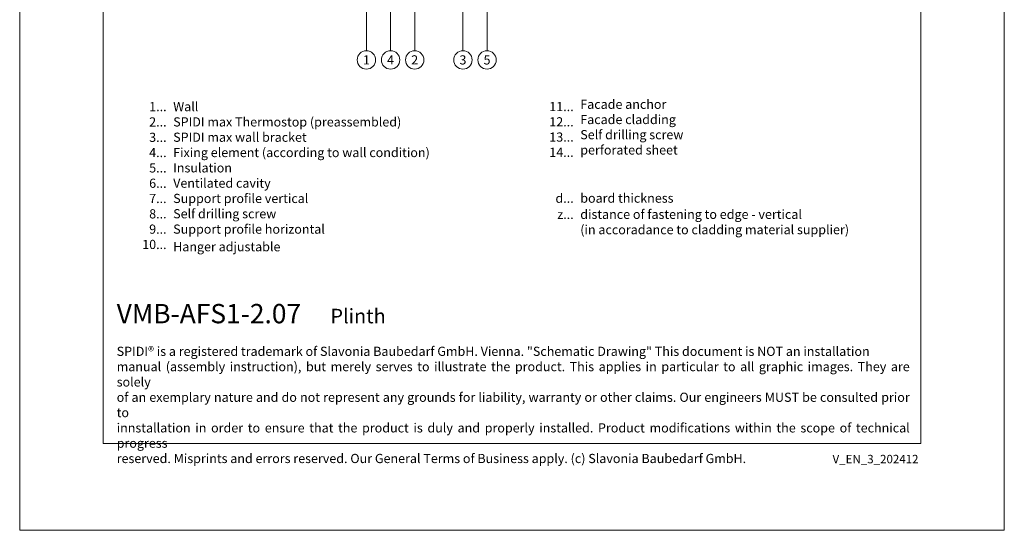
# Model space of a CAD drawing. Units: millimetres. Extents: x -1685 to 12342, y 4 to 6486.
# Drawn here: x 9440 to 9971, y 4 to 280 of the extents above; entities that cross this region are included whole.
import ezdxf

# ---------------------------------------------------------------- set-up
doc = ezdxf.new("R2010")
doc.units = ezdxf.units.MM
doc.layers.get('Defpoints').update_dxf_attribs({"lineweight": 5})
doc.layers.add('Blattrahmen_innen', color=252, linetype='Continuous', lineweight=5, true_color=0x696969)
doc.layers.add('Legende', color=251, linetype='Continuous', lineweight=5)
doc.layers.add('Legende_EN', color=251, linetype='Continuous', lineweight=5)
doc.layers.add('Text_EN', color=7, linetype='Continuous')
doc.styles.get("Standard").update_dxf_attribs({"font": 'arial.ttf'})
doc.styles.add('Text-H1.9', font='arial.ttf', dxfattribs={"height": 1.9})
doc.styles.add('Text-H3', font='arial.ttf', dxfattribs={"height": 3})
doc.styles.add('Text-H5', font='arial.ttf', dxfattribs={"height": 5})

msp = doc.modelspace()

# ---------------------------------------------------------------- linework, layer by layer
at = {"layer": 'Blattrahmen_innen'}
msp.add_lwpolyline([(9485.052, 51.174), (9925.805, 51.174), (9925.805, 648.079), (9485.052, 648.079)], close=True, dxfattribs=at)
at = {"layer": 'Defpoints'}
msp.add_lwpolyline([(9440.079, 755.013), (9970.777, 755.013), (9970.777, 4.455), (9440.079, 4.455)], close=True, dxfattribs=at)
at = {"layer": 'Legende'}
for points in [[(9639.978, 462.695), (9639.978, 270.383)], [(9652.978, 423.695), (9652.978, 270.383)], [(9678.978, 423.695), (9678.978, 270.383)], [(9691.978, 365.537), (9691.978, 270.383)], [(9626.978, 295.048), (9626.978, 270.383)], [(9626.978, 262.977), (9626.978, 270.383)], [(9639.978, 262.977), (9639.978, 270.383)], [(9652.978, 262.977), (9652.978, 270.383)], [(9678.978, 262.977), (9678.978, 270.383)], [(9691.978, 262.977), (9691.978, 270.383)]]:
    msp.add_lwpolyline(points, dxfattribs=at)
for centre in [(9626.978, 258.027), (9639.978, 258.027), (9652.978, 258.027), (9678.978, 258.027), (9691.978, 258.027)]:
    msp.add_circle(centre, 4.95, dxfattribs=at)

# ---------------------------------------------------------------- texts
at = {"layer": 'Legende', "char_height": 4.95, "attachment_point": 5, "style": 'Text-H5'}
for s, insert in [('1', (9626.978, 258.027)), ('4', (9639.978, 258.027)), ('2', (9652.978, 258.027)), ('3', (9678.978, 258.027)), ('5', (9691.978, 258.027))]:
    msp.add_mtext_dynamic_manual_height_columns(s, width=10.27647, gutter_width=1, heights=[0], dxfattribs=dict(at, insert=insert))
at = {"layer": 'Legende_EN', "char_height": 4.95, "style": 'Text-H3'}
for s, width, gutter_width, insert, attachment_point in [('1...', 4.29894, 1, (9519.252, 232.833), 6), ('Wall', 217.78547, 1.65, (9522.811, 235.318), 1), ('11...', 4.29894, 1, (9738.669, 232.865), 6), ('Facade anchor', 217.78547, 1.65, (9742.229, 236.578), 1), ('Facade cladding', 217.78547, 1.65, (9742.229, 228.36), 1), ('2...', 4.29894, 1, (9519.252, 224.583), 6), ('SPIDI max Thermostop (preassembled)', 217.78547, 1.65, (9522.811, 227.068), 1), ('12...', 0.49778, 0.116, (9738.669, 224.647), 6), ('3...', 4.29894, 1, (9519.252, 216.289), 6), ('SPIDI max wall bracket', 217.78547, 1.65, (9522.811, 218.818), 1), ('13...', 0.49778, 0.116, (9738.669, 216.429), 6), ('Self drilling screw', 217.78547, 1.65, (9742.229, 220.194), 1), ('perforated sheet', 217.78547, 1.65, (9742.229, 211.954), 1), ('4...', 4.29894, 1, (9519.252, 208.093), 6), ('Fixing element (according to wall condition)', 217.78547, 1.65, (9522.811, 210.568), 1), ('14...', 0.49778, 0.116, (9738.669, 208.212), 6), ('5...', 4.29894, 1, (9519.252, 199.801), 6), ('Insulation', 217.78547, 1.65, (9522.811, 202.318), 1), ('6...', 4.29894, 1, (9519.252, 191.541), 6), ('Ventilated cavity', 217.78547, 1.65, (9522.811, 194.068), 1), ('7...', 4.29894, 1, (9519.252, 183.343), 6), ('Support profile vertical', 217.78547, 1.65, (9522.811, 185.818), 1), ('d...', 5.6746, 1.32, (9738.669, 183.459), 6), ('board thickness', 174.22838, 1.32, (9742.229, 185.975), 1), ('8...', 4.29894, 1, (9519.252, 175.041), 6), ('Self drilling screw', 217.78547, 1.65, (9522.811, 177.568), 1), ('z...', 5.6746, 1.32, (9738.669, 174.742), 6), ('distance of fastening to edge - vertical', 174.22838, 1.32, (9742.229, 177.257), 1), ('9...', 4.29894, 1, (9519.252, 166.791), 6), ('Support profile horizontal', 217.78547, 1.65, (9522.811, 169.276), 1), ('(in accoradance to cladding material supplier)', 174.22838, 1.32, (9742.229, 168.987), 1), ('10...', 4.29894, 1, (9519.252, 158.541), 6), ('Hanger adjustable', 217.78547, 1.65, (9522.811, 159.789), 1)]:
    msp.add_mtext_dynamic_manual_height_columns(s, width=width, gutter_width=gutter_width, heights=[0], dxfattribs=dict(at, insert=insert, attachment_point=attachment_point))
at = {"layer": 'Text_EN'}
for s, width, insert, char_height, attachment_point, style in [('{\\fArial|b1|i0|c0|p34;VMB-AFS1-2.07}', 78.12664, (9492.356, 116.038), 10.42117, 7, 'Text-H5'), ('Plinth', 200.13481, (9607.602, 116.038), 7.8159, 7, 'Text-H5'), ('\\pxqd;SPIDI® is a registered trademark of Slavonia Baubedarf GmbH. Vienna. "Schematic Drawing" This document is NOT an installation\\Pmanual (assembly instruction), but merely serves to illustrate the product. This applies in particular to all graphic images. They are solely\\Pof an exemplary nature and do not represent any grounds for liability, warranty or other claims. Our engineers MUST be consulted prior to\\Pinnstallation in order to ensure that the product is duly and properly installed. Product modifications within the scope of technical progress\\P\\pqj;reserved. Misprints and errors reserved. Our General Terms of Business apply. (c) Slavonia Baubedarf GmbH.', 427.4448, (9492.356, 103.41), 4.950054, 1, 'Text-H1.9')]:
    msp.add_mtext_dynamic_manual_height_columns(s, width=width, gutter_width=1, heights=[0], dxfattribs=dict(at, insert=insert, char_height=char_height, attachment_point=attachment_point, style=style))
at = {"layer": 'Text_EN', "insert": (9924.535, 45.123), "char_height": 4.55926, "width": 40.07205, "attachment_point": 3, "line_spacing_factor": 0.963855}
msp.add_mtext('V_EN_3_202412', dxfattribs=at)

doc.saveas('drawing.dxf')
